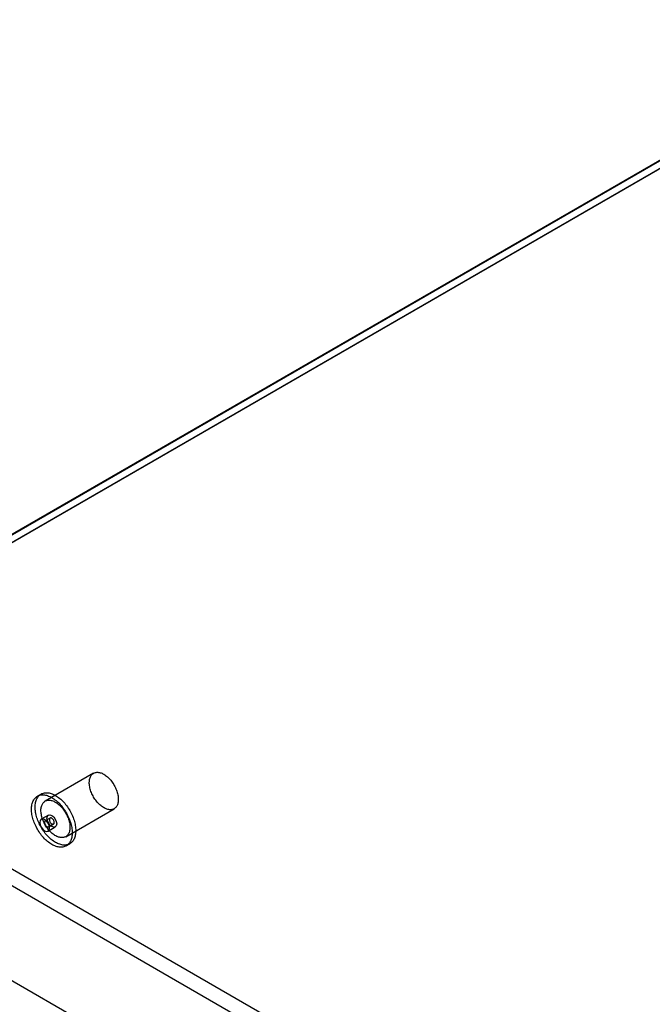
# Model space of a CAD drawing. Units: millimetres. Extents: x -245 to 3955, y -254 to 2716.
# Drawn here: x 2699 to 2791, y 1949 to 2093 of the extents above; entities that cross this region are included whole.
import ezdxf

# ---------------------------------------------------------------- set-up
doc = ezdxf.new("R2010")
doc.units = ezdxf.units.MM
doc.header["$LTSCALE"] = 2

msp = doc.modelspace()

# ---------------------------------------------------------------- linework, layer by layer
at = {"color": 7, "linetype": 'Continuous', "lineweight": 25}
for p, q in [((2632.69, 1980.61), (2827.85, 2093.27)), ((2827.85, 2092.05), (2633.75, 1980)), ((2827.85, 2093.16), (2633.82, 1981.15)), ((2827.85, 2091.97), (2633.82, 1979.95)), ((2634.91, 1981.78), (2827.88, 2093.17)), ((2655.25, 1993.55), (3460.79, 1528.53)), ((2654.19, 1991.72), (3459.73, 1526.69)), ((2641.11, 1985.39), (3446.64, 1520.36)), ((2642.17, 1984.78), (3447.7, 1519.75)), ((2709.54, 1983.09), (2702.47, 1979.01)), ((2701.87, 1980.05), (2701.34, 1979.74)), ((2702.94, 1976.97), (2701.88, 1976.36)), ((2705.47, 1973.81), (2712.54, 1977.89)), ((2703.19, 1976.54), (2702.48, 1976.13)), ((2702.98, 1975.26), (2703.69, 1975.67)), ((2702.88, 1974.63), (2703.94, 1975.24)), ((2705.54, 1972.47), (2706.07, 1972.77))]:
    msp.add_line(p, q, dxfattribs=at)
at = {"color": 7, "linetype": 'Continuous', "lineweight": 25, "flags": 128}
for points in [[(2711.04, 1982.94), (2711.17, 1982.86), (2711.3, 1982.77), (2711.43, 1982.67), (2711.56, 1982.57), (2711.69, 1982.45), (2711.81, 1982.33), (2711.93, 1982.2), (2712.05, 1982.06), (2712.17, 1981.92), (2712.28, 1981.77), (2712.38, 1981.62), (2712.48, 1981.46), (2712.57, 1981.3), (2712.66, 1981.13), (2712.74, 1980.97), (2712.82, 1980.8), (2712.89, 1980.63), (2712.95, 1980.46), (2713, 1980.29), (2713.05, 1980.12), (2713.09, 1979.95), (2713.12, 1979.78), (2713.14, 1979.62), (2713.15, 1979.46), (2713.16, 1979.31), (2713.16, 1979.15), (2713.15, 1979.01), (2713.13, 1978.87), (2713.1, 1978.73), (2713.07, 1978.61), (2713.03, 1978.49), (2712.98, 1978.38), (2712.92, 1978.27), (2712.85, 1978.18), (2712.78, 1978.09), (2712.7, 1978.01), (2712.62, 1977.95), (2712.53, 1977.89), (2712.43, 1977.84), (2712.33, 1977.8), (2712.22, 1977.78), (2712.11, 1977.76), (2711.99, 1977.75), (2711.87, 1977.76), (2711.75, 1977.77), (2711.63, 1977.8), (2711.5, 1977.84), (2711.37, 1977.88), (2711.24, 1977.94), (2711.11, 1978.01), (2710.97, 1978.08), (2710.84, 1978.17), (2710.71, 1978.26), (2710.58, 1978.37), (2710.45, 1978.48), (2710.33, 1978.6), (2710.21, 1978.72), (2710.09, 1978.86), (2709.97, 1979), (2709.86, 1979.14), (2709.75, 1979.29), (2709.65, 1979.45), (2709.55, 1979.61), (2709.46, 1979.77), (2709.38, 1979.93), (2709.3, 1980.1), (2709.23, 1980.27), (2709.16, 1980.44), (2709.1, 1980.61), (2709.05, 1980.78), (2709.01, 1980.95), (2708.98, 1981.12), (2708.95, 1981.28), (2708.93, 1981.44), (2708.92, 1981.6), (2708.92, 1981.76), (2708.93, 1981.9), (2708.94, 1982.05), (2708.96, 1982.18), (2708.99, 1982.31), (2709.03, 1982.44), (2709.08, 1982.55), (2709.13, 1982.66), (2709.19, 1982.76), (2709.26, 1982.85), (2709.34, 1982.93), (2709.42, 1983.01), (2709.51, 1983.07), (2709.6, 1983.12), (2709.7, 1983.16), (2709.8, 1983.2), (2709.91, 1983.22), (2710.03, 1983.23), (2710.15, 1983.23), (2710.27, 1983.22), (2710.39, 1983.2), (2710.52, 1983.17), (2710.65, 1983.13), (2710.78, 1983.08), (2710.91, 1983.01), (2711.04, 1982.94)], [(2703.44, 1979.53), (2703.59, 1979.44), (2703.75, 1979.34), (2703.9, 1979.22), (2704.06, 1979.1), (2704.21, 1978.97), (2704.36, 1978.84), (2704.5, 1978.69), (2704.65, 1978.54), (2704.79, 1978.38), (2704.92, 1978.22), (2705.06, 1978.05), (2705.18, 1977.87), (2705.31, 1977.69), (2705.43, 1977.51), (2705.54, 1977.32), (2705.65, 1977.13), (2705.75, 1976.93), (2705.84, 1976.73), (2705.93, 1976.53), (2706.01, 1976.33), (2706.08, 1976.13), (2706.15, 1975.93), (2706.21, 1975.73), (2706.26, 1975.53), (2706.31, 1975.34), (2706.34, 1975.14), (2706.37, 1974.95), (2706.39, 1974.76), (2706.4, 1974.57), (2706.41, 1974.39), (2706.4, 1974.21), (2706.39, 1974.04), (2706.37, 1973.87), (2706.34, 1973.71), (2706.31, 1973.56), (2706.26, 1973.41), (2706.21, 1973.27), (2706.15, 1973.14), (2706.08, 1973.02), (2706.01, 1972.9), (2705.93, 1972.8), (2705.84, 1972.7), (2705.75, 1972.61), (2705.65, 1972.54), (2705.54, 1972.47), (2705.43, 1972.41), (2705.31, 1972.36), (2705.18, 1972.32), (2705.06, 1972.29), (2704.92, 1972.28), (2704.79, 1972.27), (2704.65, 1972.27), (2704.5, 1972.29), (2704.36, 1972.31), (2704.21, 1972.35), (2704.06, 1972.39), (2703.9, 1972.45), (2703.75, 1972.51), (2703.59, 1972.59), (2703.44, 1972.67), (2703.28, 1972.77), (2703.13, 1972.87), (2702.97, 1972.99), (2702.82, 1973.11), (2702.67, 1973.24), (2702.52, 1973.37), (2702.37, 1973.52), (2702.23, 1973.67), (2702.09, 1973.83), (2701.95, 1973.99), (2701.82, 1974.16), (2701.69, 1974.34), (2701.57, 1974.52), (2701.45, 1974.7), (2701.34, 1974.89), (2701.23, 1975.08), (2701.13, 1975.28), (2701.04, 1975.48), (2700.95, 1975.67), (2700.87, 1975.87), (2700.79, 1976.07), (2700.73, 1976.28), (2700.67, 1976.48), (2700.61, 1976.68), (2700.57, 1976.87), (2700.53, 1977.07), (2700.51, 1977.26), (2700.49, 1977.45), (2700.47, 1977.64), (2700.47, 1977.82), (2700.47, 1978), (2700.49, 1978.17), (2700.51, 1978.33), (2700.53, 1978.49), (2700.57, 1978.65), (2700.61, 1978.79), (2700.67, 1978.93), (2700.73, 1979.07), (2700.79, 1979.19), (2700.87, 1979.3), (2700.95, 1979.41), (2701.04, 1979.51), (2701.13, 1979.59), (2701.23, 1979.67), (2701.34, 1979.74), (2701.45, 1979.8), (2701.57, 1979.85), (2701.69, 1979.89), (2701.82, 1979.91), (2701.95, 1979.93), (2702.09, 1979.94), (2702.23, 1979.93), (2702.37, 1979.92), (2702.52, 1979.9), (2702.67, 1979.86), (2702.82, 1979.82), (2702.97, 1979.76), (2703.13, 1979.69), (2703.28, 1979.62), (2703.44, 1979.53)], [(2703.97, 1979.84), (2704.12, 1979.75), (2704.28, 1979.64), (2704.43, 1979.53), (2704.59, 1979.41), (2704.74, 1979.28), (2704.89, 1979.14), (2705.03, 1979), (2705.18, 1978.85), (2705.32, 1978.69), (2705.45, 1978.52), (2705.59, 1978.35), (2705.71, 1978.18), (2705.84, 1978), (2705.96, 1977.81), (2706.07, 1977.62), (2706.18, 1977.43), (2706.28, 1977.24), (2706.37, 1977.04), (2706.46, 1976.84), (2706.54, 1976.64), (2706.62, 1976.44), (2706.68, 1976.24), (2706.74, 1976.04), (2706.79, 1975.84), (2706.84, 1975.64), (2706.87, 1975.45), (2706.9, 1975.25), (2706.92, 1975.06), (2706.93, 1974.88), (2706.94, 1974.7), (2706.93, 1974.52), (2706.92, 1974.35), (2706.9, 1974.18), (2706.87, 1974.02), (2706.84, 1973.87), (2706.79, 1973.72), (2706.74, 1973.58), (2706.68, 1973.45), (2706.62, 1973.33), (2706.54, 1973.21), (2706.46, 1973.1), (2706.37, 1973.01), (2706.28, 1972.92), (2706.18, 1972.84), (2706.07, 1972.77), (2705.96, 1972.71), (2705.84, 1972.67), (2705.71, 1972.63), (2705.59, 1972.6), (2705.45, 1972.58), (2705.32, 1972.58), (2705.18, 1972.58), (2705.03, 1972.59), (2704.89, 1972.62), (2704.74, 1972.65), (2704.59, 1972.7), (2704.43, 1972.76), (2704.28, 1972.82), (2704.12, 1972.9), (2703.97, 1972.98), (2703.81, 1973.08), (2703.66, 1973.18), (2703.5, 1973.29), (2703.35, 1973.41), (2703.2, 1973.54), (2703.05, 1973.68), (2702.9, 1973.82), (2702.76, 1973.97), (2702.62, 1974.13), (2702.48, 1974.3), (2702.35, 1974.47), (2702.22, 1974.64), (2702.1, 1974.82), (2701.98, 1975.01), (2701.87, 1975.2), (2701.76, 1975.39), (2701.66, 1975.58), (2701.57, 1975.78), (2701.48, 1975.98), (2701.4, 1976.18), (2701.32, 1976.38), (2701.26, 1976.58), (2701.2, 1976.78), (2701.14, 1976.98), (2701.1, 1977.18), (2701.06, 1977.37), (2701.04, 1977.57), (2701.02, 1977.76), (2701, 1977.94), (2701, 1978.12), (2701, 1978.3), (2701.02, 1978.47), (2701.04, 1978.64), (2701.06, 1978.8), (2701.1, 1978.95), (2701.14, 1979.1), (2701.2, 1979.24), (2701.26, 1979.37), (2701.32, 1979.5), (2701.4, 1979.61), (2701.48, 1979.72), (2701.57, 1979.81), (2701.66, 1979.9), (2701.76, 1979.98), (2701.87, 1980.05), (2701.98, 1980.11), (2702.1, 1980.15), (2702.22, 1980.19), (2702.35, 1980.22), (2702.48, 1980.24), (2702.62, 1980.24), (2702.76, 1980.24), (2702.9, 1980.23), (2703.05, 1980.2), (2703.2, 1980.17), (2703.35, 1980.12), (2703.5, 1980.07), (2703.66, 1980), (2703.81, 1979.92), (2703.97, 1979.84)], [(2703.97, 1978.86), (2704.1, 1978.78), (2704.23, 1978.69), (2704.36, 1978.59), (2704.49, 1978.48), (2704.62, 1978.37), (2704.74, 1978.24), (2704.86, 1978.11), (2704.98, 1977.98), (2705.1, 1977.84), (2705.21, 1977.69), (2705.31, 1977.53), (2705.41, 1977.38), (2705.5, 1977.22), (2705.59, 1977.05), (2705.67, 1976.88), (2705.75, 1976.72), (2705.82, 1976.55), (2705.88, 1976.38), (2705.93, 1976.21), (2705.98, 1976.04), (2706.02, 1975.87), (2706.05, 1975.7), (2706.07, 1975.54), (2706.08, 1975.38), (2706.09, 1975.22), (2706.09, 1975.07), (2706.08, 1974.93), (2706.06, 1974.79), (2706.03, 1974.65), (2706, 1974.53), (2705.96, 1974.41), (2705.91, 1974.29), (2705.85, 1974.19), (2705.78, 1974.09), (2705.71, 1974.01), (2705.63, 1973.93), (2705.55, 1973.86), (2705.46, 1973.81), (2705.36, 1973.76), (2705.26, 1973.72), (2705.15, 1973.69), (2705.04, 1973.68), (2704.92, 1973.67), (2704.8, 1973.68), (2704.68, 1973.69), (2704.56, 1973.72), (2704.43, 1973.75), (2704.3, 1973.8), (2704.17, 1973.86), (2704.03, 1973.92), (2703.9, 1974), (2703.77, 1974.09), (2703.64, 1974.18), (2703.51, 1974.28), (2703.38, 1974.39), (2703.26, 1974.51), (2703.13, 1974.64), (2703.01, 1974.77), (2702.9, 1974.91), (2702.79, 1975.06), (2702.68, 1975.21), (2702.58, 1975.36), (2702.48, 1975.52), (2702.39, 1975.69), (2702.3, 1975.85), (2702.23, 1976.02), (2702.15, 1976.19), (2702.09, 1976.36), (2702.03, 1976.53), (2701.98, 1976.7), (2701.94, 1976.87), (2701.91, 1977.04), (2701.88, 1977.2), (2701.86, 1977.36), (2701.85, 1977.52), (2701.85, 1977.67), (2701.85, 1977.82), (2701.87, 1977.96), (2701.89, 1978.1), (2701.92, 1978.23), (2701.96, 1978.36), (2702.01, 1978.47), (2702.06, 1978.58), (2702.12, 1978.68), (2702.19, 1978.77), (2702.26, 1978.85), (2702.35, 1978.93), (2702.43, 1978.99), (2702.53, 1979.04), (2702.63, 1979.08), (2702.73, 1979.11), (2702.84, 1979.14), (2702.96, 1979.15), (2703.07, 1979.15), (2703.2, 1979.14), (2703.32, 1979.12), (2703.45, 1979.09), (2703.58, 1979.04), (2703.71, 1978.99), (2703.84, 1978.93), (2703.97, 1978.86)], [(2702.73, 1976.51), (2702.79, 1976.79), (2702.94, 1976.97), (2703.17, 1977.01), (2703.44, 1976.92), (2703.71, 1976.7), (2703.94, 1976.39), (2704.09, 1976.04), (2704.15, 1975.7), (2704.09, 1975.41), (2703.94, 1975.24), (2703.71, 1975.19), (2703.44, 1975.29), (2703.17, 1975.51), (2702.94, 1975.82), (2702.79, 1976.17), (2702.73, 1976.51)], [(2703.09, 1975.08), (2703.03, 1975.43), (2702.88, 1975.78), (2702.65, 1976.09), (2702.38, 1976.31), (2702.11, 1976.4), (2701.88, 1976.36), (2701.72, 1976.18), (2701.67, 1975.9), (2701.72, 1975.56), (2701.88, 1975.2), (2702.11, 1974.89), (2702.38, 1974.68), (2702.65, 1974.58), (2702.88, 1974.63), (2703.03, 1974.8), (2703.09, 1975.08)], [(2702.73, 1975.29), (2702.79, 1975.26), (2702.84, 1975.25), (2702.89, 1975.24), (2702.93, 1975.24), (2702.98, 1975.26), (2703.01, 1975.29), (2703.04, 1975.32), (2703.06, 1975.37), (2703.08, 1975.42), (2703.08, 1975.48), (2703.08, 1975.54), (2703.07, 1975.61), (2703.05, 1975.68), (2703.03, 1975.75), (2703, 1975.82), (2702.96, 1975.88), (2702.91, 1975.94), (2702.86, 1976), (2702.81, 1976.05), (2702.76, 1976.09), (2702.7, 1976.12), (2702.65, 1976.14), (2702.6, 1976.15), (2702.55, 1976.15), (2702.51, 1976.14), (2702.47, 1976.12), (2702.43, 1976.09), (2702.41, 1976.05), (2702.39, 1976), (2702.38, 1975.95), (2702.38, 1975.88), (2702.38, 1975.82), (2702.4, 1975.75), (2702.42, 1975.68), (2702.45, 1975.61), (2702.49, 1975.54), (2702.53, 1975.48), (2702.57, 1975.42), (2702.62, 1975.37), (2702.68, 1975.32), (2702.73, 1975.29)], [(2703.44, 1976.51), (2703.38, 1976.54), (2703.33, 1976.56), (2703.28, 1976.56), (2703.24, 1976.56), (2703.19, 1976.54), (2703.16, 1976.51), (2703.13, 1976.48), (2703.11, 1976.43), (2703.09, 1976.38), (2703.09, 1976.32), (2703.09, 1976.26), (2703.1, 1976.19), (2703.12, 1976.12), (2703.14, 1976.05), (2703.17, 1975.99), (2703.21, 1975.92), (2703.26, 1975.86), (2703.31, 1975.8), (2703.36, 1975.75), (2703.41, 1975.71), (2703.47, 1975.68), (2703.52, 1975.66), (2703.57, 1975.65), (2703.62, 1975.65), (2703.66, 1975.66), (2703.7, 1975.68), (2703.74, 1975.71), (2703.76, 1975.75), (2703.78, 1975.8), (2703.79, 1975.85), (2703.79, 1975.92), (2703.79, 1975.98), (2703.77, 1976.05), (2703.75, 1976.12), (2703.72, 1976.19), (2703.68, 1976.26), (2703.64, 1976.32), (2703.6, 1976.38), (2703.55, 1976.43), (2703.49, 1976.48), (2703.44, 1976.51)]]:
    msp.add_lwpolyline(points, dxfattribs=at)

doc.saveas('drawing.dxf')
